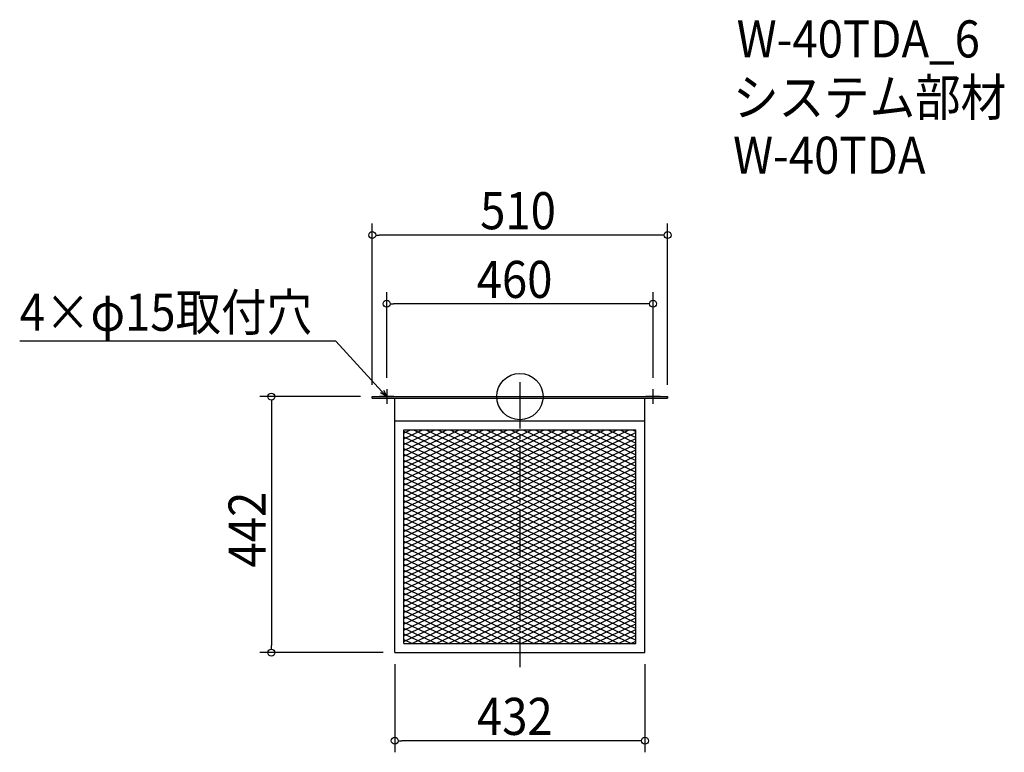
# Model space of a CAD drawing. Extents: x -864 to 836, y -614 to 651.
import ezdxf

# ---------------------------------------------------------------- set-up
doc = ezdxf.new("R2010")
doc.units = 0
doc.header["$LTSCALE"] = 20
doc.header["$MEASUREMENT"] = 0
doc.header["$PDMODE"] = 3
doc.header["$PDSIZE"] = -2
doc.linetypes.add('DASHDOT', pattern=[5.5, 4, -0.6, 0.3, -0.6])
doc.layers.get('0').update_dxf_attribs({"linetype": 'CONTINUOUS'})
for name, color, linetype in [('ARRANGE', 1, 'CONTINUOUS'), ('BASIS', 6, 'DASHDOT'), ('DETAIL', 5, 'CONTINUOUS'), ('ETC', 61, 'CONTINUOUS'), ('NOTE', 4, 'CONTINUOUS'), ('OUTLINE', 3, 'CONTINUOUS'), ('SIZE', 30, 'CONTINUOUS')]:
    doc.layers.add(name, color=color, linetype=linetype)
doc.styles.get("Standard").update_dxf_attribs({"font": 'SIMPLEX.shx', "width": 0.9, "height": 64, "bigfont": 'BIGFONT.shx'})

# ---------------------------------------------------------------- blocks, each defined once
blk = doc.blocks.new('_OPEN30')
at = {"color": 0, "linetype": 'ByBlock'}
for p, q in [((-1, 0.27), (0, 0)), ((0, 0), (-1, -0.27)), ((0, 0), (-1, 0))]:
    blk.add_line(p, q, dxfattribs=at)
blk = doc.blocks.new('*U68')
at = {"layer": 'NOTE'}
blk.add_lwpolyline([(-238.1, 8.8), (-317.9, 95.5), (-863.7, 95.5)], dxfattribs=at)
at = {"layer": 'NOTE', "xscale": 12, "yscale": 12, "zscale": 12, "rotation": 312.6090116116894}
blk.add_blockref('_OPEN30', (-230, 0), dxfattribs=at)
blk = doc.blocks.new('*U69')
at = {"layer": 'NOTE', "width": 0.9}
blk.add_text('4×φ15取付穴', height=64, dxfattribs=at).set_placement((-863.7, 113.5))
blk = doc.blocks.new('*X70')
at = {"color": 0}
for p, q in [((-200.4, -59.6), (-15.4, -147.7)), ((-183.6, -57.6), (-15.4, -137.7)), ((-162.6, -57.6), (-15.4, -127.7)), ((-141.6, -57.6), (-15.4, -117.7)), ((-120.6, -57.6), (-15.4, -107.7)), ((-99.6, -57.6), (-15.4, -97.7)), ((-78.6, -57.6), (-15.4, -87.7)), ((-57.6, -57.6), (-15.4, -77.7)), ((-36.6, -57.6), (-15.4, -67.7)), ((-15.6, -57.6), (-15.4, -57.7)), ((-15.4, -57.7), (200.4, -160.4)), ((-15.4, -67.7), (200.4, -170.4)), ((5.4, -57.6), (200.4, -150.4)), ((26.4, -57.6), (200.4, -140.4)), ((47.4, -57.6), (200.4, -130.4)), ((68.4, -57.6), (200.4, -120.4)), ((89.4, -57.6), (200.4, -110.4)), ((110.4, -57.6), (200.4, -100.4)), ((131.4, -57.6), (200.4, -90.4)), ((152.4, -57.6), (200.4, -80.4)), ((173.4, -57.6), (200.4, -70.4)), ((194.4, -57.6), (200.4, -60.4)), ((-200.4, -69.6), (-15.4, -157.7)), ((-200.4, -79.6), (-15.4, -167.7)), ((-15.4, -77.7), (200.4, -180.4)), ((-200.4, -89.6), (-15.4, -177.7)), ((-200.4, -99.6), (-15.4, -187.7)), ((-15.4, -87.7), (200.4, -190.4)), ((-15.4, -97.7), (200.4, -200.4)), ((-200.4, -109.6), (-15.4, -197.7)), ((-15.4, -107.7), (200.4, -210.4)), ((-15.4, -117.7), (200.4, -220.4)), ((-200.4, -119.6), (-15.4, -207.7)), ((-200.4, -129.6), (-15.4, -217.7)), ((-15.4, -127.7), (200.4, -230.4)), ((-200.4, -139.6), (-15.4, -227.7)), ((-200.4, -149.6), (-15.4, -237.7)), ((-15.4, -137.7), (200.4, -240.4)), ((-15.4, -147.7), (200.4, -250.4)), ((-200.4, -159.6), (-15.4, -247.7)), ((-200.4, -169.6), (200.4, -360.4)), ((-15.4, -157.7), (181.4, -251.4)), ((-15.4, -167.7), (160.4, -251.4)), ((-200.4, -179.6), (200.4, -370.4)), ((-15.4, -177.7), (139.4, -251.4)), ((-200.4, -189.6), (200.4, -380.4)), ((-200.4, -199.6), (200.4, -390.4)), ((-15.4, -187.7), (118.4, -251.4)), ((-15.4, -197.7), (97.4, -251.4)), ((-200.4, -209.6), (200.4, -400.4)), ((-200.4, -219.6), (200.4, -410.4)), ((-15.4, -207.7), (76.4, -251.4)), ((-15.4, -217.7), (55.4, -251.4)), ((-200.4, -229.6), (200.4, -420.4)), ((-15.4, -227.7), (34.4, -251.4)), ((-15.4, -237.7), (13.4, -251.4)), ((-200.4, -239.6), (191.9, -426.4)), ((-200.4, -249.6), (170.9, -426.4)), ((-15.4, -247.7), (-7.6, -251.4)), ((-7.6, -251.4), (200.4, -350.4)), ((13.4, -251.4), (200.4, -340.4)), ((34.4, -251.4), (200.4, -330.4)), ((55.4, -251.4), (200.4, -320.4)), ((76.4, -251.4), (200.4, -310.4)), ((97.4, -251.4), (200.4, -300.4)), ((118.4, -251.4), (200.4, -290.4)), ((139.4, -251.4), (200.4, -280.4)), ((160.4, -251.4), (200.4, -270.4)), ((181.4, -251.4), (200.4, -260.4)), ((-200.4, -259.6), (149.9, -426.4)), ((-200.4, -269.6), (128.9, -426.4)), ((-200.4, -279.6), (107.9, -426.4)), ((-200.4, -289.6), (86.9, -426.4)), ((-200.4, -299.6), (65.9, -426.4)), ((-200.4, -309.6), (44.9, -426.4)), ((-200.4, -319.6), (23.9, -426.4)), ((-200.4, -329.6), (2.9, -426.4)), ((-200.4, -339.6), (-18.1, -426.4)), ((-200.4, -349.6), (-39.1, -426.4)), ((-200.4, -359.6), (-60.1, -426.4)), ((-200.4, -369.6), (-81.1, -426.4)), ((-200.4, -379.6), (-102.1, -426.4)), ((-200.4, -389.6), (-123.1, -426.4)), ((-200.4, -399.6), (-144.1, -426.4)), ((-200.4, -409.6), (-165.1, -426.4)), ((-200.4, -419.6), (-186.1, -426.4))]:
    blk.add_line(p, q, dxfattribs=at)
blk = doc.blocks.new('*X71')
at = {"color": 0}
for p, q in [((-200.4, -143), (-21.1, -57.6)), ((-200.4, -133), (-42.1, -57.6)), ((-200.4, -123), (-63.1, -57.6)), ((-200.4, -113), (-84.1, -57.6)), ((-200.4, -103), (-105.1, -57.6)), ((-200.4, -93), (-126.1, -57.6)), ((-200.4, -83), (-147.1, -57.6)), ((-200.4, -73), (-168.1, -57.6)), ((-200.4, -63), (-189.1, -57.6)), ((-200.4, -153), (-15.4, -64.9)), ((-15.4, -154.9), (188.9, -57.6)), ((-15.4, -144.9), (167.9, -57.6)), ((-15.4, -134.9), (146.9, -57.6)), ((-15.4, -124.9), (125.9, -57.6)), ((-15.4, -114.9), (104.9, -57.6)), ((-15.4, -104.9), (83.9, -57.6)), ((-15.4, -94.9), (62.9, -57.6)), ((-15.4, -84.9), (41.9, -57.6)), ((-15.4, -74.9), (20.9, -57.6)), ((-15.4, -64.9), (-0.1, -57.6)), ((-15.4, -164.9), (200.4, -62.1)), ((-200.4, -163), (-15.4, -74.9)), ((-200.4, -173), (-15.4, -84.9)), ((-15.4, -174.9), (200.4, -72.1)), ((-15.4, -184.9), (200.4, -82.1)), ((-200.4, -183), (-15.4, -94.9)), ((-15.4, -194.9), (200.4, -92.1)), ((-200.4, -193), (-15.4, -104.9)), ((-200.4, -203), (-15.4, -114.9)), ((-15.4, -204.9), (200.4, -102.1)), ((-15.4, -214.9), (200.4, -112.1)), ((-200.4, -213), (-15.4, -124.9)), ((-200.4, -223), (-15.4, -134.9)), ((-15.4, -224.9), (200.4, -122.1)), ((-15.4, -234.9), (200.4, -132.1)), ((-200.4, -233), (-15.4, -144.9)), ((-15.4, -244.9), (200.4, -142.1)), ((-8, -251.4), (200.4, -152.1)), ((-200.4, -243), (-15.4, -154.9)), ((-200.4, -253), (-15.4, -164.9)), ((13, -251.4), (200.4, -162.1)), ((-200.4, -263), (-15.4, -174.9)), ((-200.4, -273), (-15.4, -184.9)), ((34, -251.4), (200.4, -172.1)), ((55, -251.4), (200.4, -182.1)), ((-200.4, -283), (-15.4, -194.9)), ((76, -251.4), (200.4, -192.1)), ((97, -251.4), (200.4, -202.1)), ((-200.4, -293), (-15.4, -204.9)), ((-200.4, -303), (-15.4, -214.9)), ((118, -251.4), (200.4, -212.1)), ((-200.4, -313), (-15.4, -224.9)), ((-200.4, -323), (-15.4, -234.9)), ((139, -251.4), (200.4, -222.1)), ((160, -251.4), (200.4, -232.1)), ((-200.4, -333), (-15.4, -244.9)), ((-200.4, -423), (160, -251.4)), ((-200.4, -413), (139, -251.4)), ((-200.4, -403), (118, -251.4)), ((-200.4, -393), (97, -251.4)), ((-200.4, -383), (76, -251.4)), ((-200.4, -373), (55, -251.4)), ((-200.4, -363), (34, -251.4)), ((-200.4, -353), (13, -251.4)), ((-200.4, -343), (-8, -251.4)), ((-186.5, -426.4), (181, -251.4)), ((-165.5, -426.4), (200.4, -252.1)), ((181, -251.4), (200.4, -242.1)), ((-144.5, -426.4), (200.4, -262.1)), ((-123.5, -426.4), (200.4, -272.1)), ((-102.5, -426.4), (200.4, -282.1)), ((-81.5, -426.4), (200.4, -292.1)), ((-60.5, -426.4), (200.4, -302.1)), ((-39.5, -426.4), (200.4, -312.1)), ((-18.5, -426.4), (200.4, -322.1)), ((2.5, -426.4), (200.4, -332.1)), ((23.5, -426.4), (200.4, -342.1)), ((44.5, -426.4), (200.4, -352.1)), ((65.5, -426.4), (200.4, -362.1)), ((86.5, -426.4), (200.4, -372.1)), ((107.5, -426.4), (200.4, -382.1)), ((128.5, -426.4), (200.4, -392.1)), ((149.5, -426.4), (200.4, -402.1)), ((170.5, -426.4), (200.4, -412.1)), ((191.5, -426.4), (200.4, -422.1))]:
    blk.add_line(p, q, dxfattribs=at)
blk = doc.blocks.new('_DOTBLANK')
at = {"color": 0, "linetype": 'ByBlock'}
blk.add_line((-0.5, 0), (-1, 0), dxfattribs=at)
blk.add_circle((0, 0), 0.5, dxfattribs=at)

msp = doc.modelspace()

# ---------------------------------------------------------------- linework, layer by layer
at = {"layer": 'ARRANGE'}
msp.add_circle((0, 0), 40, dxfattribs=at)
msp.add_point((0, 0), dxfattribs=at)
at = {"layer": 'BASIS'}
msp.add_line((0, 25), (0, -467), dxfattribs=at)
at = {"layer": 'DETAIL'}
for p, q in [((-255, 0), (255, 0)), ((-255, -2.6), (-255, 0)), ((255, -2.6), (255, 0)), ((-255, -2.6), (255, -2.6)), ((-216, -442), (-216, -2.6)), ((-216, -142.6), (-216, -2.6)), ((216, -442), (216, -2.6)), ((-216, -42), (216, -42)), ((-200.4, -426.4), (-200.4, -57.6)), ((-200.4, -57.6), (200.4, -57.6)), ((-200.4, -426.4), (-200.4, -57.6)), ((-200.4, -57.6), (200.4, -57.6)), ((-200.4, -426.4), (-200.4, -57.6)), ((-200.4, -57.6), (200.4, -57.6)), ((-200.4, -426.4), (-200.4, -57.6)), ((-200.4, -57.6), (200.4, -57.6)), ((-200.4, -426.4), (-200.4, -57.6)), ((-200.4, -57.6), (200.4, -57.6)), ((200.4, -426.4), (200.4, -57.6)), ((200.4, -426.4), (200.4, -57.6)), ((200.4, -426.4), (200.4, -57.6)), ((200.4, -426.4), (200.4, -57.6)), ((200.4, -426.4), (200.4, -57.6)), ((-216, -442), (216, -442)), ((-200.4, -426.4), (200.4, -426.4)), ((-200.4, -426.4), (200.4, -426.4)), ((-200.4, -426.4), (200.4, -426.4)), ((-200.4, -426.4), (200.4, -426.4)), ((-200.4, -426.4), (200.4, -426.4)), ((84, -442), (205, -442))]:
    msp.add_line(p, q, dxfattribs=at)
at = {"layer": 'NOTE'}
for p, q in [((-217.5, 0), (-242.5, 0)), ((-230, 12.5), (-230, -12.5)), ((242.5, 0), (217.5, 0)), ((230, -12.5), (230, 12.5))]:
    msp.add_line(p, q, dxfattribs=at)
at = {"layer": 'OUTLINE'}
for p, q in [((-255, -2.6), (-255, 0)), ((-255, 0), (255, 0)), ((255, 0), (255, -2.6)), ((-255, -2.6), (255, -2.6)), ((-216, -442), (-216, -2.6)), ((-216, -142.6), (-216, -2.6)), ((216, -442), (216, -2.6)), ((-216, -42), (216, -42)), ((-216, -442), (216, -442)), ((84, -442), (205, -442))]:
    msp.add_line(p, q, dxfattribs=at)
at = {"layer": 'SIZE'}
for p, q in [((-255, 20), (-255, 298.9)), ((255, 20), (255, 298.9)), ((243, 278.9), (-243, 278.9)), ((-230, 32.5), (-230, 180.3)), ((230, 32.5), (230, 180.3)), ((218, 160.3), (-218, 160.3)), ((-275, 0), (-449, 0)), ((-429, -12), (-429, -430)), ((-236, -442), (-449, -442)), ((-216, -462), (-216, -614.1)), ((216, -462), (216, -614.1)), ((204, -594.1), (-204, -594.1))]:
    msp.add_line(p, q, dxfattribs=at)

# ---------------------------------------------------------------- block references
for name in ['*U69', '*U68']:
    msp.add_blockref(name, (0, 0))
at = {"layer": 'DETAIL'}
for name in ['*X70', '*X71']:
    msp.add_blockref(name, (0, 0), dxfattribs=at)
at = {"layer": 'SIZE', "xscale": 12, "yscale": 12, "zscale": 12}
for p, rotation in [((-255, 278.9), 180), ((-230, 160.3), 180), ((-429, 0), 90), ((-429, -442), 270), ((-216, -594.1), 180)]:
    msp.add_blockref('_DOTBLANK', p, dxfattribs=dict(at, rotation=rotation))
for p in [(255, 278.9), (230, 160.3), (216, -594.1)]:
    msp.add_blockref('_DOTBLANK', p, dxfattribs=at)

# ---------------------------------------------------------------- texts
at = {"layer": 'ETC', "width": 0.9}
for s, p in [('W-40TDA_6', (374.4, 585.5)), ('システム部材', (368.2, 484.6)), ('W-40TDA', (368.2, 384.6))]:
    msp.add_text(s, height=64, dxfattribs=at).set_placement(p)
at = {"layer": 'SIZE', "width": 0.9}
for s, p in [('510', (-68.6, 288.9)), ('460', (-74.6, 170.3)), ('432', (-74.1, -584.1))]:
    msp.add_text(s, height=64, dxfattribs=at).set_placement(p)
msp.add_text('442', height=64, rotation=90, dxfattribs=at).set_placement((-439, -295.1))

doc.saveas('drawing.dxf')
